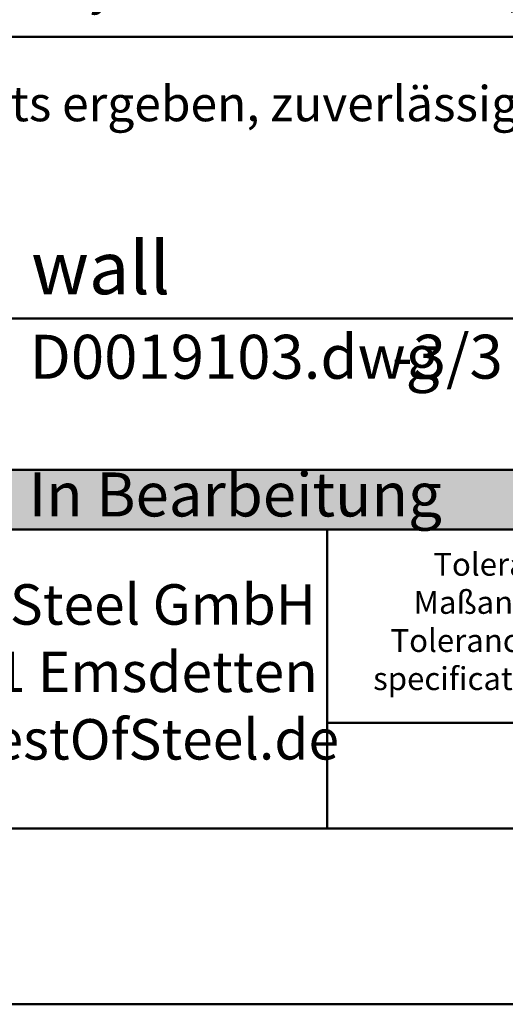
# Model space of a CAD drawing. Units: millimetres. Extents: x 0 to 1680, y 555 to 1782.
# Drawn here: x 675 to 730, y 594 to 706 of the extents above; entities that cross this region are included whole.
import ezdxf
from ezdxf.enums import TextEntityAlignment as Align

# ---------------------------------------------------------------- set-up
doc = ezdxf.new("R2010")
doc.units = ezdxf.units.MM
for name, color, linetype, lineweight in [('AM_0', 7, 'Continuous', 50), ('AM_6', 2, 'Continuous', 35), ('AM_BOR', 7, 'Continuous', 50)]:
    doc.layers.add(name, color=color, linetype=linetype, lineweight=lineweight)
doc.layers.add('AM_12', color=7, linetype='Continuous', lineweight=50, plot=False)
doc.styles.get("Standard").update_dxf_attribs({"font": 'isocp.shx'})

# ---------------------------------------------------------------- blocks, each defined once
blk = doc.blocks.new('DIN_A3_BOS')
at = {"layer": 'AM_12'}
blk.add_lwpolyline([(0, 0), (420, 0), (420, 297), (0, 297)], close=True, dxfattribs=at)
at = {"layer": 'AM_BOR'}
blk.add_lwpolyline([(20, 10), (410, 10), (410, 287), (20, 287)], close=True, dxfattribs=at)
blk = doc.blocks.new('TITLE_BOS')
at = {"layer": 'AM_BOR'}
for p, q in [((0, 45), (-180, 45)), ((-110, 29), (0, 29)), ((0, 17), (-110, 17)), ((-55, 0), (-55, 17)), ((-55, 6), (0, 6))]:
    blk.add_line(p, q, dxfattribs=at)
blk.add_lwpolyline([(-180, 0), (0, 0), (0, 44.76)], dxfattribs=at)
at = {"layer": 'AM_BOR', "insert": (-55, 15.668), "char_height": 1.3, "width": 55, "attachment_point": 1}
blk.add_mtext('{\\W7.5986;\\C1;  \\W1;Toleranzen für Stahlzargen nach DIN 18111, weitere\\P\\W6.1923;  \\W1;Maßangaben nach Allgemeintoleranzen DIN ISO 2768-m.\\P{\\W9.06274; }Tolerances for steel frames according to DIN 18111, further\\P{\\W6.58515; }specifications according to general tolerances DIN ISO 2768-m.}', dxfattribs=at)
at = {"layer": 'AM_BOR', "insert": (-86.78, 13.883), "char_height": 2.3, "attachment_point": 1}
blk.add_mtext_dynamic_manual_height_columns('{\\W3.58535; }Best Of Steel GmbH\\P{\\W3.79004; }D-48271 Emsdetten\\P{\\W3.21035; }www.BestOfSteel.de', width=33.05279, gutter_width=12.5, heights=[10.861], dxfattribs=at)
at = {"layer": 'AM_BOR'}
for tag, p, height in [('GEN-TITLE-DES1', (-108.62, 40.592), 3.645), ('GEN-TITLE-NAME', (-161.075, 38.817), 2), ('GEN-TITLE-DES2', (-108.496, 34.999), 3.645), ('NAME-PRUEFER', (-161.075, 34.596), 2), ('GEN-TITLE-DES2-ENG', (-108.62, 30.374), 3), ('GEN-TITLE-DWG', (-71.929, 25.566), 2.5), ('DOC_REVISION', (-30.944, 26.09), 2), ('GEN-TITLE-SCA', (-21.982, 21.546), 2.5), ('BAANNR.', (-71.886, 21.393), 2.5), ('PART_REVISION', (-30.944, 21.997), 2), ('CDN_STATUS', (-71.987, 17.737), 2.5)]:
    blk.add_attdef(tag, p, '', height=height, dxfattribs=at)
for tag, p in [('GEN-TITLE-DAT', (-119.596, 38.827)), ('DATUM-PRUEFER', (-119.596, 34.529))]:
    blk.add_attdef(tag, text='', height=2, dxfattribs=at).set_placement(p, align=Align.CENTER)

msp = doc.modelspace()

# ---------------------------------------------------------------- hatches: boundary and pattern name
at = {"layer": 'AM_0'}
h = msp.add_hatch(color=256, dxfattribs=at)
h.dxf.hatch_style = 1
h.paths.add_polyline_path([(600, 648), (774, 648), (774, 654.759), (600, 654.759)])

# ---------------------------------------------------------------- linework, layer by layer
msp.add_lwpolyline([(600, 648), (774, 648), (774, 654.759), (600, 654.759)], close=True, dxfattribs=at)

# ---------------------------------------------------------------- block references
at = {"layer": 'AM_0', "lineweight": 0, "xscale": 2, "yscale": 2, "zscale": 2}
msp.add_blockref('DIN_A3_BOS', (0, 594), dxfattribs=at)
at = {"layer": 'AM_0', "lineweight": 0}
ref = msp.add_blockref('TITLE_BOS', (820, 614), dxfattribs=dict(at, xscale=2, yscale=2, zscale=2))
ref.add_attrib('GEN-TITLE-DWG', 'D0019103.dwg', (676.141, 665.131), dxfattribs={"layer": 'AM_BOR', "height": 5})
ref.add_attrib('GEN-TITLE-DES2-ENG', 'LineaOutside, stud wall', (602.76, 674.749), dxfattribs={"layer": 'AM_BOR', "height": 6})
ref.add_attrib('CDN_STATUS', 'In Bearbeitung', (676.025, 649.475), dxfattribs={"layer": 'AM_BOR', "height": 5})

# ---------------------------------------------------------------- texts
at = {"layer": 'AM_0', "insert": (717.372, 670.141), "char_height": 5, "attachment_point": 1}
msp.add_mtext_dynamic_manual_height_columns('-3/3 ', width=32.64508, gutter_width=12.5, heights=[0], dxfattribs=at)
at = {"layer": 'AM_6', "insert": (605.02, 725.086), "char_height": 4, "width": 212.51748, "attachment_point": 1}
msp.add_mtext('{\\W3.9492;\\C2; \\W1;Die Massiv- und Ständerwerkswände bzw. deren Profile müssen so ausgebildet sein, \\P{\\W4.61202; }dass sie die statischen und dynamischen Kräfte, welche sich aus der Belastung des \\P{\\W5.33983; }verwendeten Türelements ergeben, zuverlässig und nachhaltig aufnehmen können.}', dxfattribs=at)

doc.saveas('drawing.dxf')
